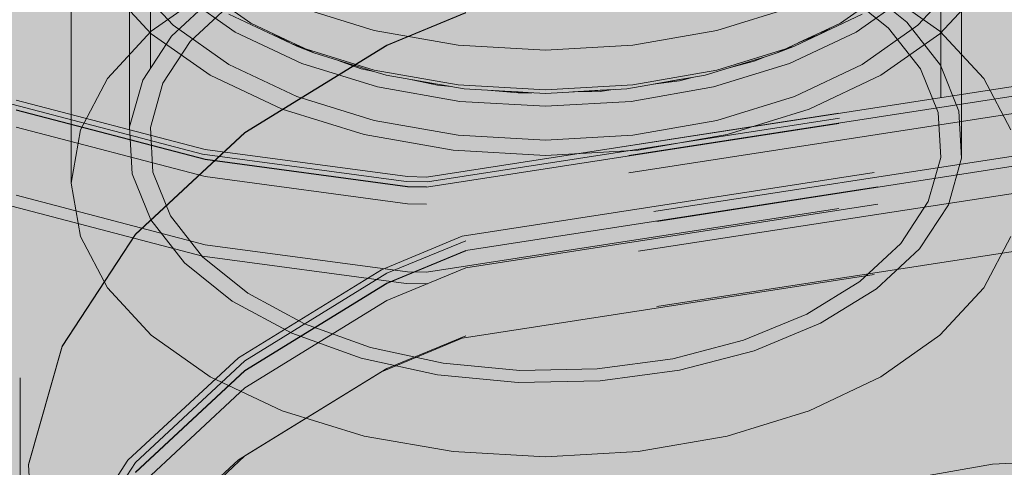
# Model space of a CAD drawing. Units: metres. Extents: x -2.9 to 13.7, y -2.1 to 8.4.
# Drawn here: x 10.5 to 10.7, y 5.4 to 5.5 of the extents above; entities that cross this region are included whole.
import ezdxf

# ---------------------------------------------------------------- set-up
doc = ezdxf.new("R2010")
doc.units = ezdxf.units.M
doc.linetypes.add('AUSGEZOGEN', pattern=[0])
doc.linetypes.add('STRICHLINIE_S4', pattern=[0.0825, 0.0625, -0.02])
doc.layers.add('XR$2$Beton Ansicht', color=7, linetype='AUSGEZOGEN', lineweight=25)
doc.layers.add('XR$2$Beton verdeckt vorne', color=7, linetype='STRICHLINIE_S4', lineweight=25)

msp = doc.modelspace()

# ---------------------------------------------------------------- hatches: boundary and pattern name
at = {"layer": 'XR$2$Beton Ansicht', "linetype": 'AUSGEZOGEN', "lineweight": 13, "transparency": 33554687}
for points in [[(10.64013, 4.98652), (10.64013, 6.12227), (10.45994, 6.20209), (10.45994, 5.79325), (10.46224, 5.79177), (10.46419, 5.78958), (10.46549, 5.78702), (10.46595, 5.78448), (10.46549, 5.78233), (10.46419, 5.78092), (10.46375, 5.78066), (10.46204, 5.78033), (10.46055, 5.78086), (10.46047, 5.78162), (10.45994, 5.78131), (10.45994, 5.06635)], [(10.84996, 4.93634), (10.84996, 6.07209), (10.64013, 6.12227), (10.64013, 4.98652)]]:
    msp.add_hatch(color=8, dxfattribs=at).paths.add_polyline_path(points)

# ---------------------------------------------------------------- linework, layer by layer
at = {"layer": 'XR$2$Beton verdeckt vorne', "color": 7, "linetype": 'STRICHLINIE_S4', "lineweight": 18, "transparency": 33554687}
for p, q in [((10.46612, 5.34954), (10.46612, 5.73329)), ((10.49737, 5.62393), (10.49737, 5.50962)), ((10.49238, 5.50981), (10.49238, 5.62249)), ((10.68696, 5.61676), (10.68696, 5.50245)), ((10.69195, 5.50226), (10.69195, 5.61494)), ((10.47841, 5.49624), (10.47841, 5.56859)), ((10.56364, 5.49773), (10.90697, 5.55085)), ((10.90697, 5.55085), (10.56364, 5.49773)), ((10.56387, 5.49657), (10.90717, 5.54968)), ((10.90862, 5.54873), (10.56364, 5.49537)), ((10.56364, 5.49528), (10.90862, 5.54865)), ((10.49293, 5.54486), (10.50286, 5.53414)), ((10.68147, 5.53414), (10.6914, 5.54486)), ((10.48707, 5.54346), (10.49758, 5.53211)), ((10.49758, 5.53273), (10.51173, 5.54268)), ((10.50902, 5.54343), (10.52145, 5.53468)), ((10.90862, 5.54457), (10.56364, 5.4912)), ((10.66288, 5.53468), (10.67531, 5.54343)), ((10.66735, 5.5441), (10.67877, 5.5349)), ((10.6726, 5.54268), (10.68675, 5.53273)), ((10.68675, 5.53211), (10.69726, 5.54346)), ((10.50248, 5.53157), (10.51283, 5.54118)), ((10.50462, 5.54173), (10.51771, 5.53252)), ((10.67444, 5.53346), (10.66359, 5.5422)), ((10.66662, 5.53252), (10.67971, 5.54173)), ((10.5168, 5.53943), (10.50696, 5.53029)), ((10.53249, 5.53864), (10.55106, 5.53291)), ((10.63327, 5.53291), (10.65184, 5.53864)), ((10.51622, 5.53684), (10.53249, 5.52913)), ((10.55411, 5.52941), (10.57304, 5.53724)), ((10.57304, 5.53716), (10.55411, 5.52932)), ((10.57217, 5.48351), (10.91399, 5.53639)), ((10.65184, 5.52913), (10.66811, 5.53684)), ((10.50286, 5.53414), (10.51622, 5.52475)), ((10.52145, 5.53468), (10.53129, 5.53002)), ((10.91457, 5.53529), (10.57304, 5.48245)), ((10.91457, 5.53529), (10.57304, 5.48245)), ((10.57304, 5.48008), (10.91535, 5.53304)), ((10.6581, 5.5321), (10.66034, 5.53348)), ((10.66034, 5.53348), (10.6581, 5.5324)), ((10.66034, 5.53348), (10.66288, 5.53468)), ((10.66811, 5.52475), (10.68147, 5.53414)), ((10.68212, 5.52367), (10.67444, 5.53346)), ((10.67877, 5.5349), (10.68686, 5.52459)), ((10.48707, 5.52137), (10.49758, 5.53273)), ((10.49557, 5.52098), (10.50248, 5.53157)), ((10.49758, 5.53211), (10.51173, 5.52215)), ((10.51771, 5.53252), (10.53367, 5.52496)), ((10.52651, 5.53229), (10.53129, 5.5297)), ((10.53129, 5.53), (10.52651, 5.53229)), ((10.55106, 5.53291), (10.57121, 5.52938)), ((10.91535, 5.53296), (10.57304, 5.48)), ((10.61312, 5.52938), (10.63327, 5.53291)), ((10.64772, 5.5275), (10.6581, 5.53242)), ((10.65066, 5.52496), (10.66662, 5.53252)), ((10.6581, 5.5324), (10.65278, 5.5299)), ((10.65278, 5.5299), (10.6581, 5.5321)), ((10.6726, 5.52215), (10.68675, 5.53211)), ((10.68675, 5.53273), (10.69726, 5.52137)), ((10.50696, 5.53029), (10.5004, 5.52023)), ((10.52007, 5.50842), (10.55411, 5.52941)), ((10.55411, 5.52932), (10.52007, 5.50834)), ((10.53407, 5.5287), (10.53129, 5.53)), ((10.53129, 5.5297), (10.53407, 5.5287)), ((10.53249, 5.52913), (10.53661, 5.5275)), ((10.53249, 5.52913), (10.55106, 5.5234)), ((10.53407, 5.5287), (10.53661, 5.5275)), ((10.57121, 5.52938), (10.59216, 5.52819)), ((10.57304, 5.47592), (10.91535, 5.52887)), ((10.59216, 5.52819), (10.61312, 5.52938)), ((10.63327, 5.5234), (10.65184, 5.52913)), ((10.65184, 5.52913), (10.64772, 5.5275)), ((10.53661, 5.5275), (10.54794, 5.52401)), ((10.56364, 5.47487), (10.90862, 5.52824)), ((10.64216, 5.52551), (10.64483, 5.52661)), ((10.64483, 5.52661), (10.64216, 5.52581)), ((10.64483, 5.52661), (10.64772, 5.5275)), ((10.51622, 5.52475), (10.53249, 5.51703)), ((10.53367, 5.52496), (10.55187, 5.51935)), ((10.54794, 5.52403), (10.54238, 5.52572)), ((10.54238, 5.52572), (10.54794, 5.52373)), ((10.551, 5.52306), (10.54794, 5.52403)), ((10.54794, 5.52373), (10.551, 5.52306)), ((10.91089, 5.52576), (10.56387, 5.47208)), ((10.63043, 5.52217), (10.64216, 5.52579)), ((10.63246, 5.51935), (10.65066, 5.52496)), ((10.64216, 5.52581), (10.6362, 5.52395)), ((10.6362, 5.52395), (10.64216, 5.52551)), ((10.65184, 5.51703), (10.66811, 5.52475)), ((10.68635, 5.51319), (10.68212, 5.52367)), ((10.68686, 5.52459), (10.69131, 5.51357)), ((10.48059, 5.50905), (10.48707, 5.52137)), ((10.51173, 5.52215), (10.52896, 5.51399)), ((10.551, 5.52306), (10.5539, 5.52217)), ((10.55106, 5.5234), (10.57121, 5.51987)), ((10.5539, 5.52217), (10.57266, 5.51888)), ((10.61167, 5.51888), (10.63043, 5.52217)), ((10.61312, 5.51987), (10.63327, 5.5234)), ((10.62431, 5.52084), (10.6273, 5.52162)), ((10.6273, 5.52162), (10.62431, 5.52114)), ((10.65537, 5.51399), (10.6726, 5.52215)), ((10.69726, 5.52137), (10.70374, 5.50905)), ((10.49238, 5.50981), (10.49557, 5.52098)), ((10.5004, 5.52023), (10.49737, 5.50962)), ((10.55187, 5.51935), (10.57162, 5.51589)), ((10.56628, 5.52004), (10.56016, 5.52107)), ((10.56016, 5.52107), (10.56628, 5.51974)), ((10.56952, 5.51943), (10.56628, 5.52004)), ((10.56628, 5.51974), (10.56952, 5.51943)), ((10.57121, 5.51987), (10.59216, 5.51868)), ((10.57266, 5.51888), (10.59216, 5.51777)), ((10.59216, 5.51868), (10.61312, 5.51987)), ((10.59216, 5.51777), (10.61167, 5.51888)), ((10.61271, 5.51589), (10.63246, 5.51935)), ((10.62431, 5.52114), (10.61794, 5.51998)), ((10.61794, 5.51998), (10.62431, 5.52084)), ((10.53249, 5.51703), (10.55106, 5.5113)), ((10.57917, 5.51851), (10.58562, 5.5179)), ((10.58562, 5.5182), (10.57917, 5.51851)), ((10.5889, 5.51796), (10.58562, 5.5182)), ((10.58562, 5.5179), (10.5889, 5.51796)), ((10.60522, 5.51857), (10.59868, 5.51814)), ((10.59868, 5.51814), (10.60522, 5.51827)), ((10.60522, 5.51827), (10.60841, 5.5187)), ((10.60841, 5.5187), (10.60522, 5.51857)), ((10.63327, 5.5113), (10.65184, 5.51703)), ((10.46416, 5.51521), (10.50988, 5.50325)), ((10.51052, 5.50435), (10.46517, 5.51621)), ((10.46517, 5.51621), (10.51052, 5.50435)), ((10.57162, 5.51589), (10.59216, 5.51472)), ((10.59216, 5.51472), (10.61271, 5.51589)), ((10.51052, 5.50198), (10.46517, 5.51384)), ((10.46517, 5.51376), (10.51052, 5.5019)), ((10.52896, 5.51399), (10.54863, 5.50792)), ((10.57217, 5.45902), (10.91647, 5.51228)), ((10.91535, 5.51254), (10.57304, 5.45959)), ((10.6357, 5.50792), (10.65537, 5.51399)), ((10.68696, 5.50245), (10.68635, 5.51319)), ((10.69131, 5.51357), (10.69195, 5.50226)), ((10.51052, 5.49782), (10.46517, 5.50968)), ((10.49302, 5.4985), (10.49238, 5.50981)), ((10.49737, 5.50962), (10.49798, 5.49888)), ((10.55106, 5.5113), (10.57121, 5.50777)), ((10.61312, 5.50777), (10.63327, 5.5113)), ((10.47841, 5.49624), (10.48059, 5.50905)), ((10.49378, 5.48401), (10.52007, 5.50842)), ((10.52007, 5.50834), (10.49378, 5.48393)), ((10.54863, 5.50792), (10.56997, 5.50418)), ((10.57121, 5.50777), (10.59216, 5.50658)), ((10.59216, 5.50658), (10.61312, 5.50777)), ((10.61436, 5.50418), (10.6357, 5.50792)), ((10.50988, 5.50325), (10.55875, 5.49667)), ((10.55901, 5.49782), (10.51052, 5.50435)), ((10.51052, 5.50435), (10.55901, 5.49782)), ((10.56997, 5.50418), (10.59216, 5.50292)), ((10.59216, 5.50292), (10.61436, 5.50418)), ((10.68393, 5.49184), (10.68696, 5.50245)), ((10.55901, 5.49545), (10.51052, 5.50198)), ((10.51052, 5.5019), (10.55901, 5.49537)), ((10.69195, 5.50226), (10.68876, 5.49109)), ((10.49747, 5.48748), (10.49302, 5.4985)), ((10.49798, 5.49888), (10.50221, 5.48841)), ((10.55901, 5.49129), (10.51052, 5.49782)), ((10.56364, 5.49773), (10.55901, 5.49782)), ((10.55901, 5.49782), (10.56364, 5.49773)), ((10.48059, 5.48342), (10.47841, 5.49624)), ((10.55875, 5.49667), (10.56387, 5.49657)), ((10.56364, 5.49537), (10.55901, 5.49545)), ((10.55901, 5.49537), (10.56364, 5.49528)), ((10.46517, 5.49335), (10.51052, 5.48149)), ((10.50988, 5.47875), (10.46416, 5.49071)), ((10.56364, 5.4912), (10.55901, 5.49129)), ((10.67737, 5.48178), (10.68393, 5.49184)), ((10.68876, 5.49109), (10.68185, 5.4805)), ((10.50221, 5.48841), (10.50989, 5.47861)), ((10.50556, 5.47717), (10.49747, 5.48748)), ((10.47624, 5.45711), (10.49378, 5.48401)), ((10.49378, 5.48393), (10.47624, 5.45703)), ((10.48707, 5.4711), (10.48059, 5.48342)), ((10.55278, 5.47549), (10.57217, 5.48351)), ((10.70374, 5.48342), (10.69726, 5.4711)), ((10.51052, 5.48149), (10.55901, 5.47496)), ((10.57304, 5.48245), (10.55411, 5.47462)), ((10.57304, 5.48245), (10.55411, 5.47462)), ((10.66753, 5.47265), (10.67737, 5.48178)), ((10.55875, 5.47218), (10.50988, 5.47875)), ((10.55411, 5.47225), (10.57304, 5.48008)), ((10.57304, 5.48), (10.55411, 5.47217)), ((10.68185, 5.4805), (10.6715, 5.47089)), ((10.51698, 5.46797), (10.50556, 5.47717)), ((10.50989, 5.47861), (10.52074, 5.46987)), ((10.51848, 5.45434), (10.55278, 5.47549)), ((10.55411, 5.47462), (10.52007, 5.45364)), ((10.55411, 5.47462), (10.52007, 5.45364)), ((10.55411, 5.46809), (10.57304, 5.47592)), ((10.55901, 5.47496), (10.56364, 5.47487)), ((10.52007, 5.45127), (10.55411, 5.47225)), ((10.55411, 5.47217), (10.52007, 5.45119)), ((10.56387, 5.47208), (10.55875, 5.47218)), ((10.6548, 5.4648), (10.66753, 5.47265)), ((10.49758, 5.45975), (10.48707, 5.4711)), ((10.52074, 5.46987), (10.53433, 5.46252)), ((10.6715, 5.47089), (10.6581, 5.46263)), ((10.69726, 5.4711), (10.68675, 5.45975)), ((10.53129, 5.46023), (10.51698, 5.46797)), ((10.52007, 5.44711), (10.55411, 5.46809)), ((10.63966, 5.45854), (10.6548, 5.4648)), ((10.53433, 5.46252), (10.55015, 5.45684)), ((10.6581, 5.46263), (10.64216, 5.45604)), ((10.54794, 5.45425), (10.53129, 5.46023)), ((10.51173, 5.4498), (10.49758, 5.45975)), ((10.55278, 5.451), (10.57217, 5.45902)), ((10.57304, 5.45959), (10.55411, 5.45176)), ((10.6227, 5.4541), (10.63966, 5.45854)), ((10.68675, 5.45975), (10.6726, 5.4498)), ((10.46813, 5.42875), (10.47624, 5.45711)), ((10.47624, 5.45703), (10.46813, 5.42866)), ((10.55015, 5.45684), (10.56758, 5.45306)), ((10.64216, 5.45604), (10.62431, 5.45136)), ((10.49197, 5.42974), (10.51848, 5.45434)), ((10.52007, 5.45364), (10.49378, 5.42923)), ((10.52007, 5.45364), (10.49378, 5.42923)), ((10.56628, 5.45027), (10.54794, 5.45425)), ((10.56758, 5.45306), (10.58595, 5.4513)), ((10.60456, 5.45166), (10.6227, 5.4541)), ((10.49378, 5.42686), (10.52007, 5.45127)), ((10.52007, 5.45119), (10.49378, 5.42678)), ((10.51848, 5.42985), (10.55278, 5.451)), ((10.55411, 5.45176), (10.52007, 5.43078)), ((10.58595, 5.4513), (10.60456, 5.45166)), ((10.62431, 5.45136), (10.60522, 5.44879)), ((10.52896, 5.44163), (10.51173, 5.4498)), ((10.58562, 5.44842), (10.56628, 5.45027)), ((10.60522, 5.44879), (10.58562, 5.44842)), ((10.6726, 5.4498), (10.65537, 5.44163)), ((10.49378, 5.42269), (10.52007, 5.44711)), ((10.54863, 5.43556), (10.52896, 5.44163)), ((10.65537, 5.44163), (10.6357, 5.43556)), ((10.56997, 5.43182), (10.54863, 5.43556)), ((10.6357, 5.43556), (10.61436, 5.43182)), ((10.59216, 5.43056), (10.56997, 5.43182)), ((10.61436, 5.43182), (10.59216, 5.43056)), ((10.4743, 5.40262), (10.49197, 5.42974)), ((10.49378, 5.42923), (10.47624, 5.40232)), ((10.49378, 5.42923), (10.47624, 5.40232)), ((10.49197, 5.40524), (10.51848, 5.42985)), ((10.52007, 5.43078), (10.49378, 5.40636)), ((10.72157, 5.43005), (10.69938, 5.42878)), ((10.46976, 5.40001), (10.46813, 5.42875)), ((10.69938, 5.42878), (10.67804, 5.42505))]:
    msp.add_line(p, q, dxfattribs=at)

doc.saveas('drawing.dxf')
